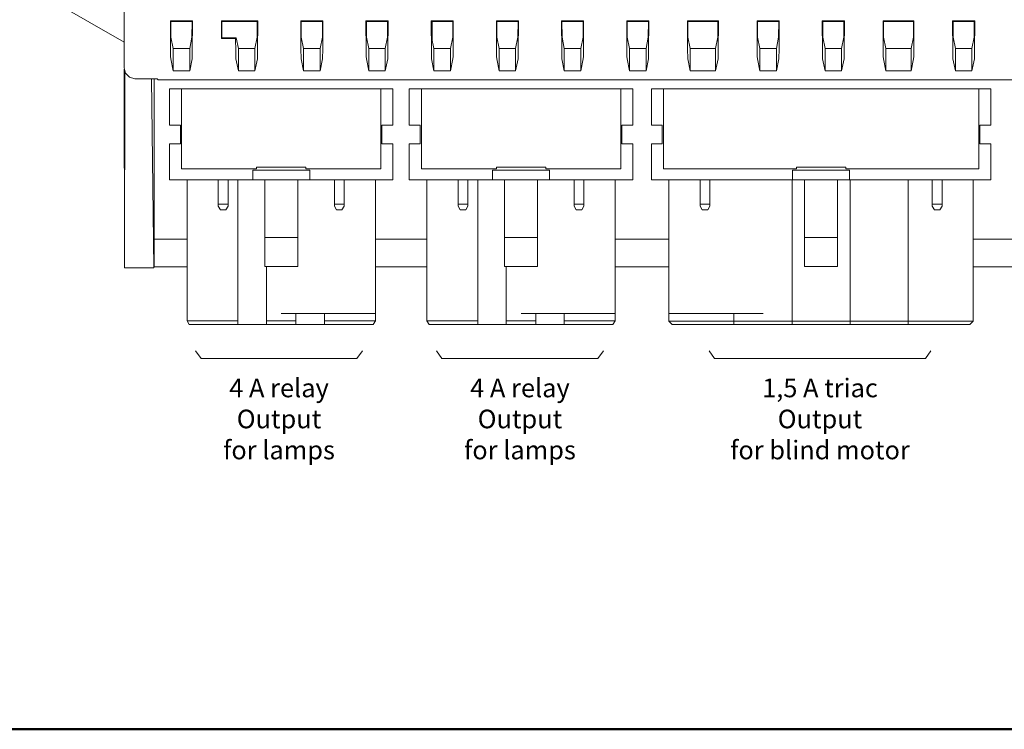
# Model space of a CAD drawing. Units: millimetres. Extents: x -190 to 103, y -100 to 105.
# Drawn here: x -71 to 19, y -100 to -35 of the extents above; entities that cross this region are included whole.
import ezdxf

# ---------------------------------------------------------------- set-up
doc = ezdxf.new("R2010")
doc.units = ezdxf.units.MM
for name, color, linetype, lineweight in [('Cienka', 7, 'Continuous', 15), ('Napisy', 7, 'Continuous', 30), ('Ramki', 7, 'Continuous', 50), ('Visible (ANSI', 7, 'Continuous', 20)]:
    doc.layers.add(name, color=color, linetype=linetype, lineweight=lineweight)
doc.styles.get("Standard").update_dxf_attribs({"font": 'arial.ttf'})

msp = doc.modelspace()

# ---------------------------------------------------------------- linework, layer by layer
at = {"layer": 'Cienka'}
for p, q in [((-54.458, -66.226), (-54.958, -65.526)), ((-39.708, -65.526), (-40.208, -66.226)), ((-32.441, -66.226), (-32.941, -65.526)), ((-17.692, -65.526), (-18.192, -66.226)), ((-7.538, -66.226), (-8.038, -65.526)), ((12.244, -65.526), (11.744, -66.226)), ((-54.458, -66.226), (-40.208, -66.226)), ((-32.441, -66.226), (-18.192, -66.226)), ((-7.538, -66.226), (11.744, -66.226))]:
    msp.add_line(p, q, dxfattribs=at)
at = {"layer": 'Ramki'}
msp.add_lwpolyline([(-189.664, -100.113), (102.836, -100.113), (102.836, 104.887), (-189.664, 104.887)], close=True, dxfattribs=at)
at = {"layer": 'Visible (ANSI'}
for points in [[(-61.497, -39.672), (-61.497, -25.783)], [(-70.901, -31.92), (-61.497, -37.353)], [(-57.24, -38.163), (-57.256, -35.399), (-55.238, -35.399), (-55.254, -38.163)], [(-55.276, -35.441), (-57.219, -35.441), (-57.256, -35.399)], [(-57.213, -36.898), (-57.219, -35.441)], [(-55.286, -36.898), (-55.276, -35.441), (-55.238, -35.399)], [(-51.283, -38.163), (-51.294, -36.993), (-52.602, -36.993), (-52.602, -35.399), (-49.282, -35.399), (-49.297, -38.163)], [(-52.602, -35.399), (-52.564, -35.441), (-52.564, -36.898), (-52.564, -36.956), (-52.602, -36.993)], [(-49.329, -36.898), (-49.319, -35.441), (-52.564, -35.441)], [(-49.319, -35.441), (-49.282, -35.399)], [(-45.326, -38.163), (-45.342, -35.399), (-43.325, -35.399), (-43.341, -38.163)], [(-45.093, -37.93), (-45.3, -36.898), (-45.305, -35.441), (-45.342, -35.399)], [(-43.372, -36.898), (-43.362, -35.441), (-45.305, -35.441)], [(-43.362, -35.441), (-43.325, -35.399)], [(-39.369, -38.163), (-39.385, -35.399), (-37.368, -35.399), (-37.384, -38.163)], [(-37.405, -35.441), (-39.348, -35.441), (-39.385, -35.399)], [(-39.343, -36.898), (-39.348, -35.441)], [(-37.622, -37.93), (-37.415, -36.898), (-37.405, -35.441)], [(-37.405, -35.441), (-37.368, -35.399)], [(-33.412, -38.163), (-33.428, -35.399), (-31.411, -35.399), (-31.427, -38.163)], [(-31.448, -35.441), (-33.391, -35.441), (-33.428, -35.399)], [(-33.386, -36.898), (-33.391, -35.441)], [(-33.322, -35.441), (-33.322, -37.21)], [(-31.459, -36.898), (-31.448, -35.441), (-31.411, -35.399)], [(-27.456, -38.163), (-27.471, -35.399), (-25.454, -35.399), (-25.47, -38.163)], [(-25.491, -35.441), (-27.434, -35.441), (-27.471, -35.399)], [(-27.429, -36.898), (-27.434, -35.441)], [(-25.708, -37.93), (-25.502, -36.898), (-25.491, -35.441), (-25.454, -35.399)], [(-21.499, -38.163), (-21.515, -35.399), (-19.497, -35.399), (-19.513, -38.163)], [(-21.266, -37.93), (-21.472, -36.898), (-21.478, -35.441), (-21.515, -35.399)], [(-19.534, -35.441), (-21.478, -35.441)], [(-19.751, -37.93), (-19.545, -36.898), (-19.534, -35.441), (-19.497, -35.399)], [(-15.542, -38.163), (-15.558, -35.399), (-13.54, -35.399), (-13.556, -38.163)], [(-13.577, -35.441), (-15.521, -35.441), (-15.558, -35.399)], [(-15.515, -36.898), (-15.521, -35.441)], [(-13.588, -36.898), (-13.577, -35.441), (-13.54, -35.399)], [(-9.961, -36.898), (-9.972, -35.441), (-10.009, -35.399), (-9.993, -38.163)], [(-9.972, -35.441), (-7.218, -35.441), (-7.181, -35.399), (-10.009, -35.399)], [(-7.435, -37.93), (-7.229, -36.898), (-7.218, -35.441)], [(-7.197, -38.163), (-7.181, -35.399)], [(-3.628, -38.163), (-3.644, -35.399), (-1.627, -35.399), (-1.642, -38.163)], [(-1.664, -35.441), (-3.607, -35.441), (-3.644, -35.399)], [(-3.602, -36.898), (-3.607, -35.441)], [(-1.674, -36.898), (-1.664, -35.441), (-1.627, -35.399)], [(2.329, -38.163), (2.313, -35.399), (4.33, -35.399), (4.314, -38.163)], [(4.293, -35.441), (2.35, -35.441), (2.313, -35.399)], [(2.355, -36.898), (2.35, -35.441)], [(4.076, -37.93), (4.283, -36.898), (4.293, -35.441), (4.33, -35.399)], [(7.878, -38.163), (7.862, -35.399), (10.69, -35.399), (10.674, -38.163)], [(10.653, -35.441), (7.899, -35.441), (7.862, -35.399)], [(7.91, -36.898), (7.899, -35.441)], [(10.435, -37.93), (10.642, -36.898), (10.653, -35.441)], [(10.653, -35.441), (10.69, -35.399)], [(14.243, -38.163), (14.227, -35.399), (16.244, -35.399), (16.228, -38.163)], [(14.476, -37.93), (14.269, -36.898), (14.264, -35.441), (14.227, -35.399)], [(16.207, -35.441), (14.264, -35.441)], [(16.196, -36.898), (16.207, -35.441), (16.244, -35.399)], [(-57.213, -36.898), (-57.007, -37.93), (-55.493, -37.93), (-55.286, -36.898)], [(-52.564, -36.956), (-51.257, -36.956)], [(-51.257, -36.956), (-51.294, -36.993)], [(-51.241, -36.956), (-51.257, -36.956)], [(-51.241, -36.956), (-51.05, -37.93), (-51.05, -39.958)], [(-49.329, -36.898), (-49.536, -37.93), (-51.05, -37.93)], [(-43.372, -36.898), (-43.579, -37.93)], [(-39.343, -36.898), (-39.136, -37.93), (-37.622, -37.93)], [(-33.386, -36.898), (-33.179, -37.93), (-31.665, -37.93), (-31.459, -36.898)], [(-27.429, -36.898), (-27.223, -37.93), (-25.708, -37.93)], [(-15.515, -36.898), (-15.309, -37.93)], [(-13.588, -36.898), (-13.795, -37.93)], [(-9.977, -38.851), (-9.754, -39.958), (-9.754, -37.93), (-9.961, -36.898)], [(-3.602, -36.898), (-3.395, -37.93)], [(-1.674, -36.898), (-1.881, -37.93)], [(2.355, -36.898), (2.562, -37.93), (4.076, -37.93)], [(7.91, -36.898), (8.116, -37.93), (8.116, -39.958)], [(16.196, -36.898), (15.99, -37.93)], [(-57.224, -38.851), (-57.235, -38.64), (-57.24, -38.163)], [(-57.007, -37.93), (-57.007, -39.958)], [(-55.493, -39.958), (-55.493, -37.93)], [(-55.254, -38.163), (-55.26, -38.64), (-55.27, -38.851)], [(-51.267, -38.851), (-51.278, -38.64), (-51.283, -38.163)], [(-49.536, -37.93), (-49.536, -39.958)], [(-49.297, -38.163), (-49.303, -38.64), (-49.313, -38.851)], [(-45.31, -38.851), (-45.321, -38.64), (-45.326, -38.163)], [(-43.579, -39.958), (-43.579, -37.93), (-45.093, -37.93), (-45.093, -39.958)], [(-43.341, -38.163), (-43.346, -38.64), (-43.356, -38.851)], [(-39.353, -38.851), (-39.364, -38.64), (-39.369, -38.163)], [(-39.136, -37.93), (-39.136, -39.958)], [(-37.622, -39.958), (-37.622, -37.93)], [(-37.384, -38.163), (-37.389, -38.64), (-37.4, -38.851)], [(-33.397, -38.851), (-33.407, -38.64), (-33.412, -38.163)], [(-33.183, -37.888), (-33.158, -37.929)], [(-33.179, -37.93), (-33.179, -39.958)], [(-31.665, -39.958), (-31.665, -37.93)], [(-31.427, -38.163), (-31.432, -38.64), (-31.443, -38.851)], [(-27.44, -38.851), (-27.45, -38.64), (-27.456, -38.163)], [(-27.223, -37.93), (-27.223, -39.958)], [(-25.708, -39.958), (-25.708, -37.93)], [(-25.47, -38.163), (-25.475, -38.64), (-25.486, -38.851)], [(-21.483, -38.851), (-21.493, -38.64), (-21.499, -38.163)], [(-19.751, -39.958), (-19.751, -37.93), (-21.266, -37.93), (-21.266, -39.958)], [(-19.513, -38.163), (-19.518, -38.64), (-19.529, -38.851)], [(-15.526, -38.851), (-15.537, -38.64), (-15.542, -38.163)], [(-13.795, -39.958), (-13.795, -37.93), (-15.309, -37.93), (-15.309, -39.958)], [(-13.556, -38.163), (-13.562, -38.64), (-13.572, -38.851)], [(-9.977, -38.851), (-9.987, -38.64), (-9.993, -38.163)], [(-7.435, -37.93), (-9.754, -37.93)], [(-7.213, -38.851), (-7.435, -39.958), (-7.435, -37.93)], [(-7.197, -38.163), (-7.202, -38.64), (-7.213, -38.851)], [(-3.612, -38.851), (-3.623, -38.64), (-3.628, -38.163)], [(-3.395, -39.958), (-1.881, -39.958), (-1.881, -37.93), (-3.395, -37.93), (-3.395, -39.958)], [(-1.642, -38.163), (-1.648, -38.64), (-1.658, -38.851)], [(2.345, -38.851), (2.334, -38.64), (2.329, -38.163)], [(2.562, -37.93), (2.562, -39.958)], [(4.076, -39.958), (4.076, -37.93)], [(4.314, -38.163), (4.309, -38.64), (4.299, -38.851)], [(7.894, -38.851), (7.883, -38.64), (7.878, -38.163)], [(10.435, -37.93), (8.116, -37.93)], [(10.435, -39.958), (10.435, -37.93)], [(10.674, -38.163), (10.668, -38.64), (10.658, -38.851)], [(14.258, -38.851), (14.248, -38.64), (14.243, -38.163)], [(15.99, -39.958), (15.99, -37.93), (14.476, -37.93), (14.476, -39.958)], [(16.228, -38.163), (16.223, -38.64), (16.212, -38.851)], [(-55.27, -38.851), (-55.493, -39.958), (-57.007, -39.958), (-57.224, -38.851)], [(-49.313, -38.851), (-49.536, -39.958), (-51.05, -39.958), (-51.267, -38.851)], [(-43.356, -38.851), (-43.579, -39.958), (-45.093, -39.958), (-45.31, -38.851)], [(-37.4, -38.851), (-37.622, -39.958), (-39.136, -39.958), (-39.353, -38.851)], [(-31.443, -38.851), (-31.665, -39.958), (-33.179, -39.958), (-33.397, -38.851)], [(-25.486, -38.851), (-25.708, -39.958), (-27.223, -39.958), (-27.44, -38.851)], [(-19.529, -38.851), (-19.751, -39.958), (-21.266, -39.958), (-21.483, -38.851)], [(-13.572, -38.851), (-13.795, -39.958), (-15.309, -39.958), (-15.526, -38.851)], [(-3.612, -38.851), (-3.395, -39.958)], [(-1.658, -38.851), (-1.881, -39.958)], [(4.299, -38.851), (4.076, -39.958), (2.562, -39.958), (2.345, -38.851)], [(10.658, -38.851), (10.435, -39.958), (8.116, -39.958), (7.894, -38.851)], [(16.212, -38.851), (15.99, -39.958), (14.476, -39.958), (14.258, -38.851)], [(-60.496, -40.683), (-60.999, -40.546), (-61.365, -40.18), (-61.497, -39.672)], [(-61.439, -57.945), (-61.492, -39.794)], [(-61.407, -40.096), (-61.439, -57.945), (-58.776, -57.945), (-58.977, -40.683)], [(-9.754, -39.958), (-7.435, -39.958)], [(-60.496, -40.683), (-58.468, -40.683), (-58.378, -40.779), (59.059, -40.779), (59.155, -40.683), (61.177, -40.683)], [(-58.738, -40.683), (-58.738, -55.319)], [(-57.335, -44.919), (-57.335, -41.615)], [(-57.335, -41.615), (-56.335, -41.615)], [(-56.234, -41.615), (-38.024, -41.615), (-38.024, -48.922), (-44.881, -48.922), (-44.881, -48.769), (-49.382, -48.769), (-49.382, -48.922), (-56.234, -48.922), (-56.234, -41.615), (-56.335, -41.615)], [(-38.024, -41.615), (-37.924, -41.615)], [(-37.924, -41.615), (-36.923, -41.615)], [(-37.924, -46.619), (-37.924, -44.919), (-36.923, -44.919), (-36.923, -41.615)], [(-35.425, -44.919), (-35.425, -41.615)], [(-35.425, -41.615), (-34.424, -41.615)], [(-34.323, -41.615), (-16.108, -41.615), (-16.108, -48.922), (-22.965, -48.922), (-22.965, -48.769), (-27.466, -48.769), (-27.466, -48.922), (-34.323, -48.922), (-34.323, -41.615), (-34.424, -41.615)], [(-16.108, -41.615), (-16.013, -41.615)], [(-16.013, -41.615), (-15.012, -41.615)], [(-16.013, -46.619), (-16.013, -44.919), (-15.012, -44.919), (-15.012, -41.615)], [(-13.307, -44.919), (-13.307, -41.615)], [(-13.307, -41.615), (-12.307, -41.615)], [(-12.206, -41.615), (-12.206, -48.922), (-0.049, -48.922), (-0.049, -48.769), (4.452, -48.769), (4.452, -48.922), (16.609, -48.922), (16.609, -41.615), (-12.206, -41.615), (-12.307, -41.615)], [(16.609, -41.615), (16.71, -41.615)], [(16.71, -41.615), (17.711, -41.615)], [(16.71, -46.619), (16.71, -44.919), (17.711, -44.919), (17.711, -41.615)], [(-56.335, -46.619), (-56.335, -44.919), (-57.335, -44.919)], [(-34.424, -46.619), (-34.424, -44.919), (-35.425, -44.919)], [(-12.307, -46.619), (-12.307, -44.919), (-13.307, -44.919)], [(-56.335, -49.923), (-57.335, -49.923), (-57.335, -46.619), (-56.335, -46.619)], [(-37.924, -46.619), (-36.923, -46.619), (-36.923, -49.923), (-37.924, -49.923)], [(-34.424, -49.923), (-35.425, -49.923), (-35.425, -46.619), (-34.424, -46.619)], [(-16.013, -46.619), (-15.012, -46.619), (-15.012, -49.923), (-16.013, -49.923)], [(-12.307, -49.923), (-13.307, -49.923), (-13.307, -46.619), (-12.307, -46.619)], [(16.71, -46.619), (17.711, -46.619), (17.711, -49.923), (16.71, -49.923)], [(-49.732, -49.023), (-44.527, -49.023), (-44.527, -49.923), (-49.732, -49.923), (-49.732, -49.023)], [(-27.816, -49.023), (-22.616, -49.023), (-22.616, -49.923), (-27.816, -49.923), (-27.816, -49.023)], [(-0.403, -49.023), (4.802, -49.023), (4.802, -49.923), (-0.403, -49.923), (-0.403, -49.023)], [(-49.732, -49.923), (-56.335, -49.923)], [(-55.736, -62.128), (-55.736, -49.923)], [(-55.736, -62.785), (-51.082, -62.785), (-51.082, -49.923)], [(-52.882, -49.923), (-52.882, -52.152), (-51.982, -52.152)], [(-51.982, -52.152), (-51.982, -49.923)], [(-48.63, -49.923), (-48.63, -55.176)], [(-48.63, -55.176), (-45.628, -55.176), (-45.628, -49.923)], [(-37.924, -49.923), (-44.527, -49.923)], [(-42.276, -49.923), (-42.276, -52.152), (-41.376, -52.152), (-41.376, -49.923)], [(-38.527, -49.923), (-38.527, -62.128)], [(-27.816, -49.923), (-34.424, -49.923)], [(-33.82, -62.128), (-33.82, -49.923)], [(-33.82, -62.785), (-29.171, -62.785), (-29.171, -49.923)], [(-30.971, -49.923), (-30.971, -52.152), (-30.071, -52.152)], [(-30.071, -52.152), (-30.071, -49.923)], [(-26.72, -49.923), (-26.72, -55.176)], [(-26.72, -55.176), (-23.717, -55.176), (-23.717, -49.923)], [(-16.013, -49.923), (-22.616, -49.923)], [(-20.366, -49.923), (-20.366, -52.152), (-19.465, -52.152), (-19.465, -49.923)], [(-16.611, -49.923), (-16.611, -62.128)], [(-0.403, -49.923), (-12.307, -49.923)], [(-11.708, -49.923), (-11.708, -62.128), (-10.708, -62.128)], [(-8.854, -49.923), (-8.854, -52.152), (-7.954, -52.152)], [(-7.954, -49.923), (-7.954, -52.152), (-7.954, -52.322), (-8.155, -52.671), (-8.653, -52.671)], [(4.854, -49.923), (4.854, -62.832), (-0.451, -62.832), (-0.451, -49.923)], [(0.698, -49.923), (0.698, -55.176)], [(0.698, -55.176), (3.7, -55.176), (3.7, -49.923)], [(16.71, -49.923), (4.802, -49.923)], [(16.112, -62.832), (10.155, -62.832), (10.155, -49.923)], [(12.358, -49.923), (12.358, -52.152), (13.258, -52.152)], [(13.258, -49.923), (13.258, -52.152), (13.258, -52.322), (13.056, -52.671), (12.559, -52.671)], [(16.112, -62.832), (16.112, -49.923)], [(-52.882, -52.152), (-52.882, -52.327), (-52.686, -52.671)], [(-51.982, -52.327), (-51.982, -52.152)], [(-41.577, -52.671), (-42.075, -52.671), (-42.276, -52.327), (-42.276, -52.152)], [(-41.376, -52.152), (-41.376, -52.327), (-41.577, -52.671)], [(-30.971, -52.152), (-30.971, -52.327), (-30.77, -52.671)], [(-30.071, -52.327), (-30.071, -52.152)], [(-19.661, -52.671), (-20.164, -52.671), (-20.366, -52.327), (-20.366, -52.152)], [(-19.465, -52.152), (-19.465, -52.327), (-19.661, -52.671)], [(-8.653, -52.671), (-8.854, -52.322), (-8.854, -52.152)], [(12.559, -52.671), (12.358, -52.322), (12.358, -52.152)], [(-52.686, -52.671), (-52.183, -52.671), (-51.982, -52.327)], [(-30.77, -52.671), (-30.267, -52.671), (-30.071, -52.327)], [(-58.738, -55.324), (-58.738, -55.319)], [(-58.738, -55.324), (-58.738, -57.855)], [(-55.736, -55.324), (-58.738, -55.324)], [(-48.63, -55.176), (-48.63, -57.829), (-45.628, -57.829), (-45.628, -55.176)], [(-33.82, -55.324), (-38.527, -55.324)], [(-26.72, -55.176), (-26.72, -57.829), (-23.717, -57.829), (-23.717, -55.176)], [(-11.708, -55.324), (-16.611, -55.324)], [(0.698, -55.176), (0.698, -57.829), (3.7, -57.829), (3.7, -55.176)], [(35.094, -55.324), (16.112, -55.324)], [(-58.776, -57.945), (-58.738, -57.855)], [(-58.738, -57.86), (-55.736, -57.86)], [(-48.482, -57.829), (-48.482, -62.785), (-48.482, -63.129)], [(-38.527, -57.86), (-33.82, -57.86)], [(-26.566, -57.829), (-26.566, -62.785), (-26.566, -63.129)], [(-16.611, -57.86), (-11.708, -57.86)], [(16.112, -57.86), (35.094, -57.86)], [(-55.736, -62.128), (-55.736, -62.785), (-55.535, -63.129)], [(-51.082, -63.129), (-51.082, -62.785)], [(-45.782, -63.129), (-45.782, -62.785), (-48.482, -62.785)], [(-47.132, -62.128), (-41.826, -62.128)], [(-45.782, -62.128), (-45.782, -62.785)], [(-43.176, -62.128), (-43.176, -62.785), (-38.527, -62.785)], [(-43.176, -62.785), (-43.176, -63.129)], [(-41.826, -62.128), (-39.025, -62.128), (-38.527, -62.128)], [(-38.723, -63.129), (-38.527, -62.785), (-38.527, -62.128)], [(-33.82, -62.128), (-33.82, -62.785), (-33.624, -63.129)], [(-29.171, -63.129), (-29.171, -62.785)], [(-23.866, -63.129), (-23.866, -62.785), (-26.566, -62.785)], [(-25.216, -62.128), (-19.916, -62.128)], [(-23.866, -62.128), (-23.866, -62.785)], [(-21.266, -62.128), (-21.266, -62.785), (-16.611, -62.785)], [(-21.266, -62.785), (-21.266, -63.129)], [(-19.916, -62.128), (-17.109, -62.128), (-16.611, -62.128)], [(-16.813, -63.129), (-16.611, -62.785), (-16.611, -62.128)], [(-11.708, -62.832), (-11.708, -62.128)], [(-11.708, -62.832), (-5.757, -62.832)], [(-11.406, -63.129), (-11.708, -62.832)], [(-10.708, -62.128), (-8.404, -62.128), (-3.104, -62.128)], [(-5.757, -62.832), (-5.757, -62.128)], [(-0.451, -63.129), (-5.757, -63.129), (-5.757, -62.832), (-0.451, -62.832), (-0.451, -63.129)], [(-0.451, -63.129), (4.854, -63.129), (4.854, -62.832)], [(4.854, -62.832), (10.155, -62.832), (10.155, -63.129)], [(15.81, -63.129), (16.112, -62.832)], [(-55.535, -63.129), (-51.082, -63.129), (-49.959, -63.129), (-49.605, -63.129), (-48.482, -63.129), (-45.782, -63.129)], [(-45.782, -63.129), (-44.654, -63.129), (-44.304, -63.129), (-43.176, -63.129), (-38.723, -63.129)], [(-33.624, -63.129), (-29.171, -63.129), (-28.043, -63.129), (-27.694, -63.129), (-26.566, -63.129), (-23.866, -63.129)], [(-23.866, -63.129), (-22.743, -63.129), (-22.388, -63.129), (-21.266, -63.129), (-16.813, -63.129)], [(-11.406, -63.129), (-5.757, -63.129)], [(4.854, -63.129), (10.155, -63.129), (15.81, -63.129)]]:
    msp.add_lwpolyline(points, dxfattribs=at)

# ---------------------------------------------------------------- texts
at = {"layer": 'Napisy', "char_height": 1.7, "width": 26, "attachment_point": 5}
for s, insert in [('{\\C7;4 A relay\\POutput\\Pfor lamps}', (-47.333, -71.763)), ('{\\C7;4 A relay\\POutput\\Pfor lamps}', (-25.316, -71.763)), ('{\\C7;1,5 A triac\\POutput\\Pfor blind motor}', (2.103, -71.763))]:
    msp.add_mtext(s, dxfattribs=dict(at, insert=insert))

doc.saveas('drawing.dxf')
